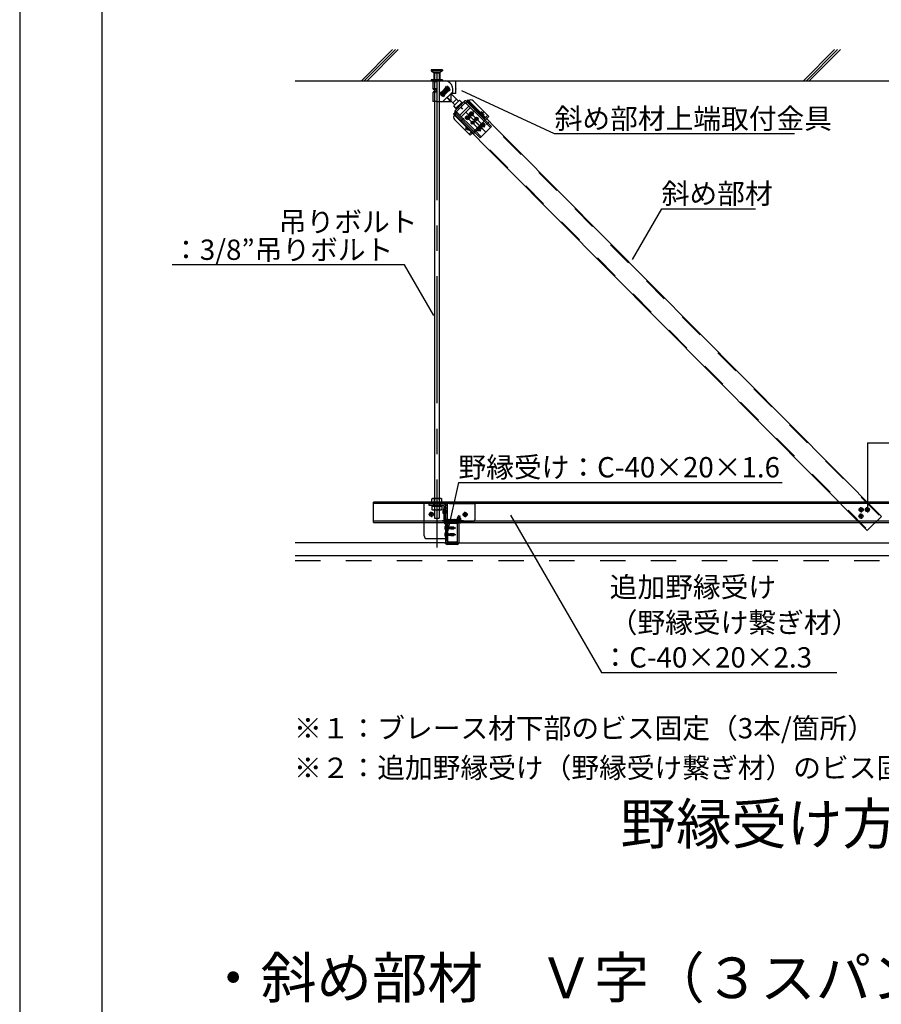
# Model space of a CAD drawing. Extents: x 15 to 407, y 8 to 286.
# Drawn here: x 15 to 57, y 99 to 148 of the extents above; entities that cross this region are included whole.
import ezdxf

# ---------------------------------------------------------------- set-up
doc = ezdxf.new("R2010")
doc.units = 0
doc.header["$MEASUREMENT"] = 0
for name, pattern in [('CENTER1', [10, 6.25, -1.25, 1.25, -1.25]), ('DASHED1', [2.5, 1.25, -1.25]), ('LONG3', [40, 37.5, -2.5]), ('PHANTOM1', [9.5, 3.25, -1.25, 1.25, -1.25, 1.25, -1.25])]:
    doc.linetypes.add(name, pattern=pattern)
doc.layers.add('_2-6_文字', color=7, linetype='CONTINUOUS')
doc.layers.add('_F-2_太線１', color=7, linetype='CONTINUOUS')
doc.styles.get("Standard").update_dxf_attribs({"font": 'txt', "bigfont": 'bigfont.shx'})

msp = doc.modelspace()

# ---------------------------------------------------------------- linework, layer by layer
at = {"layer": '_2-6_文字', "color": 7, "linetype": 'Continuous'}
for p, q in [((33.335, 146.357), (31.805, 144.827)), ((33.478, 146.359), (31.946, 144.827)), ((33.619, 146.359), (32.088, 144.827)), ((55.084, 146.357), (53.554, 144.827)), ((55.227, 146.359), (53.696, 144.827)), ((55.369, 146.359), (53.837, 144.827)), ((28.547, 144.827), (86.06, 144.827)), ((41.314, 142.215), (36.755, 144.339)), ((53.113, 142.215), (41.314, 142.215)), ((45.141, 136.033), (46.58, 138.525)), ((46.58, 138.525), (51.189, 138.525)), ((33.932, 135.761), (22.495, 135.761)), ((35.371, 133.269), (33.932, 135.761)), ((36.582, 125.058), (36.047, 122.628)), ((36.582, 125.058), (52.505, 125.058)), ((35.31, 124.265), (35.278, 124.246)), ((35.278, 124.09), (35.278, 124.246)), ((35.768, 124.09), (35.278, 124.09)), ((35.298, 124.05), (35.298, 124.09)), ((35.735, 124.265), (35.31, 124.265)), ((35.4, 124.09), (35.4, 124.246)), ((35.645, 124.09), (35.645, 124.246)), ((35.735, 124.265), (35.768, 124.246)), ((35.748, 124.05), (35.748, 124.09)), ((35.768, 124.09), (35.768, 124.246)), ((35.246, 123.553), (35.221, 123.549)), ((35.246, 123.553), (35.252, 123.521)), ((56.363, 123.725), (56.331, 123.719)), ((56.331, 123.719), (56.336, 123.695)), ((56.368, 123.7), (56.336, 123.695)), ((56.392, 123.776), (56.368, 123.771)), ((56.368, 123.771), (56.373, 123.739)), ((56.382, 123.69), (56.388, 123.658)), ((56.412, 123.662), (56.388, 123.658)), ((56.392, 123.776), (56.398, 123.744)), ((56.407, 123.694), (56.412, 123.662)), ((56.444, 123.739), (56.412, 123.733)), ((56.449, 123.715), (56.417, 123.709)), ((56.444, 123.739), (56.449, 123.715)), ((56.669, 123.726), (56.637, 123.721)), ((56.637, 123.721), (56.641, 123.696)), ((56.674, 123.702), (56.641, 123.696)), ((56.698, 123.777), (56.674, 123.773)), ((56.674, 123.773), (56.679, 123.741)), ((56.688, 123.691), (56.694, 123.659)), ((56.718, 123.664), (56.694, 123.659)), ((56.698, 123.777), (56.704, 123.745)), ((56.713, 123.696), (56.718, 123.664)), ((56.75, 123.741), (56.718, 123.735)), ((56.755, 123.716), (56.723, 123.71)), ((56.75, 123.741), (56.755, 123.716)), ((35.217, 123.502), (35.185, 123.497)), ((35.185, 123.497), (35.189, 123.472)), ((35.221, 123.478), (35.189, 123.472)), ((35.221, 123.549), (35.227, 123.517)), ((35.236, 123.467), (35.241, 123.435)), ((35.266, 123.44), (35.241, 123.435)), ((35.26, 123.472), (35.266, 123.44)), ((35.298, 123.516), (35.266, 123.511)), ((35.303, 123.492), (35.271, 123.486)), ((35.298, 123.516), (35.303, 123.492)), ((36.885, 123.492), (36.853, 123.486)), ((36.853, 123.486), (36.857, 123.462)), ((36.889, 123.467), (36.857, 123.462)), ((36.914, 123.543), (36.889, 123.539)), ((36.889, 123.539), (36.895, 123.507)), ((36.904, 123.457), (36.909, 123.425)), ((36.934, 123.43), (36.909, 123.425)), ((36.914, 123.543), (36.92, 123.511)), ((36.928, 123.462), (36.934, 123.43)), ((36.966, 123.506), (36.934, 123.501)), ((36.97, 123.482), (36.938, 123.476)), ((36.966, 123.506), (36.97, 123.482)), ((39.146, 123.448), (43.618, 115.702)), ((56.355, 123.41), (56.323, 123.404)), ((56.323, 123.404), (56.328, 123.38)), ((56.36, 123.385), (56.328, 123.38)), ((56.385, 123.461), (56.36, 123.456)), ((56.36, 123.456), (56.366, 123.424)), ((56.374, 123.375), (56.38, 123.343)), ((56.405, 123.347), (56.38, 123.343)), ((56.385, 123.461), (56.39, 123.429)), ((56.399, 123.379), (56.405, 123.347)), ((56.437, 123.424), (56.405, 123.419)), ((56.441, 123.4), (56.409, 123.394)), ((56.437, 123.424), (56.441, 123.4)), ((35.97, 122.925), (35.963, 122.925)), ((35.97, 122.725), (35.963, 122.725)), ((35.97, 122.6), (35.963, 122.6)), ((35.97, 122.725), (35.97, 122.925)), ((35.97, 122.4), (35.97, 122.6)), ((35.983, 122.737), (35.983, 122.912)), ((35.983, 122.877), (35.99, 122.869)), ((35.983, 122.772), (35.99, 122.78)), ((35.983, 122.412), (35.983, 122.587)), ((35.99, 122.869), (35.99, 122.78)), ((36.003, 122.869), (35.99, 122.869)), ((36.003, 122.78), (35.99, 122.78)), ((36.003, 122.869), (36.003, 122.773)), ((36.003, 122.862), (36.013, 122.862)), ((36.014, 122.787), (36.003, 122.837)), ((36.003, 122.791), (36.006, 122.772)), ((36.003, 122.776), (36.003, 122.772)), ((36.003, 122.772), (36.003, 122.773)), ((36.003, 122.772), (36.006, 122.772)), ((36.006, 122.772), (36.014, 122.787)), ((36.019, 122.875), (36.013, 122.863)), ((36.013, 122.863), (36.03, 122.787)), ((36.014, 122.786), (36.029, 122.787)), ((36.019, 122.875), (36.024, 122.876)), ((36.019, 122.875), (36.038, 122.772)), ((36.024, 122.876), (36.041, 122.772)), ((36.024, 122.876), (36.032, 122.862)), ((36.029, 122.787), (36.03, 122.787)), ((36.038, 122.772), (36.03, 122.787)), ((36.05, 122.787), (36.032, 122.862)), ((36.032, 122.862), (36.049, 122.862)), ((36.038, 122.772), (36.041, 122.772)), ((36.041, 122.772), (36.05, 122.787)), ((36.055, 122.875), (36.049, 122.863)), ((36.049, 122.863), (36.066, 122.787)), ((36.049, 122.786), (36.065, 122.787)), ((36.055, 122.875), (36.06, 122.876)), ((36.055, 122.875), (36.074, 122.772)), ((36.06, 122.876), (36.077, 122.772)), ((36.06, 122.876), (36.068, 122.862)), ((36.065, 122.787), (36.066, 122.787)), ((36.074, 122.772), (36.066, 122.787)), ((36.085, 122.787), (36.068, 122.862)), ((36.068, 122.862), (36.084, 122.862)), ((36.074, 122.772), (36.077, 122.772)), ((36.077, 122.772), (36.085, 122.787)), ((36.091, 122.875), (36.084, 122.863)), ((36.084, 122.863), (36.101, 122.787)), ((36.085, 122.786), (36.1, 122.787)), ((36.091, 122.875), (36.095, 122.876)), ((36.091, 122.875), (36.109, 122.772)), ((36.095, 122.876), (36.112, 122.772)), ((36.095, 122.876), (36.103, 122.862)), ((36.1, 122.787), (36.101, 122.787)), ((36.109, 122.772), (36.101, 122.787)), ((36.121, 122.787), (36.103, 122.862)), ((36.103, 122.862), (36.118, 122.862)), ((36.109, 122.772), (36.112, 122.772)), ((36.112, 122.772), (36.121, 122.787)), ((36.127, 122.877), (36.118, 122.862)), ((36.118, 122.862), (36.136, 122.787)), ((36.121, 122.787), (36.136, 122.787)), ((36.127, 122.877), (36.145, 122.772)), ((36.127, 122.877), (36.13, 122.877)), ((36.13, 122.877), (36.147, 122.772)), ((36.13, 122.877), (36.138, 122.862)), ((36.145, 122.772), (36.136, 122.787)), ((36.156, 122.787), (36.138, 122.862)), ((36.138, 122.862), (36.154, 122.862)), ((36.145, 122.772), (36.147, 122.772)), ((36.147, 122.772), (36.156, 122.787)), ((36.162, 122.877), (36.154, 122.862)), ((36.154, 122.862), (36.171, 122.787)), ((36.156, 122.787), (36.171, 122.787)), ((36.162, 122.877), (36.18, 122.772)), ((36.162, 122.877), (36.165, 122.877)), ((36.165, 122.877), (36.182, 122.772)), ((36.165, 122.877), (36.173, 122.862)), ((36.18, 122.772), (36.171, 122.787)), ((36.191, 122.787), (36.173, 122.862)), ((36.173, 122.862), (36.189, 122.862)), ((36.18, 122.772), (36.182, 122.772)), ((36.182, 122.772), (36.191, 122.787)), ((36.19, 122.856), (36.184, 122.856)), ((36.258, 122.817), (36.188, 122.835)), ((36.198, 122.877), (36.189, 122.862)), ((36.189, 122.862), (36.19, 122.856)), ((36.19, 122.856), (36.202, 122.852)), ((36.191, 122.787), (36.207, 122.787)), ((36.196, 122.833), (36.207, 122.787)), ((36.196, 122.833), (36.206, 122.825)), ((36.198, 122.877), (36.202, 122.852)), ((36.198, 122.877), (36.2, 122.877)), ((36.2, 122.877), (36.204, 122.852)), ((36.2, 122.877), (36.209, 122.862)), ((36.204, 122.852), (36.202, 122.852)), ((36.204, 122.852), (36.21, 122.857)), ((36.206, 122.825), (36.215, 122.772)), ((36.209, 122.825), (36.206, 122.825)), ((36.215, 122.772), (36.207, 122.787)), ((36.21, 122.857), (36.209, 122.862)), ((36.209, 122.862), (36.224, 122.862)), ((36.341, 122.83), (36.209, 122.83)), ((36.209, 122.825), (36.217, 122.828)), ((36.209, 122.825), (36.218, 122.772)), ((36.225, 122.858), (36.21, 122.857)), ((36.215, 122.772), (36.218, 122.772)), ((36.226, 122.787), (36.217, 122.828)), ((36.218, 122.772), (36.226, 122.787)), ((36.231, 122.875), (36.224, 122.862)), ((36.224, 122.862), (36.225, 122.858)), ((36.225, 122.858), (36.235, 122.854)), ((36.226, 122.787), (36.242, 122.787)), ((36.231, 122.875), (36.235, 122.854)), ((36.231, 122.875), (36.238, 122.873)), ((36.233, 122.823), (36.242, 122.787)), ((36.233, 122.823), (36.241, 122.816)), ((36.242, 122.854), (36.235, 122.854)), ((36.238, 122.873), (36.242, 122.854)), ((36.238, 122.873), (36.244, 122.862)), ((36.241, 122.816), (36.246, 122.779)), ((36.252, 122.813), (36.241, 122.816)), ((36.242, 122.854), (36.245, 122.859)), ((36.246, 122.779), (36.242, 122.787)), ((36.244, 122.862), (36.258, 122.862)), ((36.245, 122.859), (36.244, 122.862)), ((36.258, 122.86), (36.245, 122.859)), ((36.245, 122.82), (36.245, 122.859)), ((36.351, 122.855), (36.245, 122.855)), ((36.335, 122.847), (36.245, 122.847)), ((36.246, 122.779), (36.258, 122.782)), ((36.252, 122.813), (36.254, 122.817)), ((36.252, 122.813), (36.258, 122.789)), ((36.258, 122.804), (36.254, 122.817)), ((36.258, 122.867), (36.357, 122.867)), ((36.258, 122.867), (36.258, 122.86)), ((36.258, 122.817), (36.258, 122.782)), ((36.331, 122.797), (36.258, 122.797)), ((36.258, 122.782), (36.357, 122.782)), ((36.335, 122.847), (36.37, 122.827)), ((36.347, 122.826), (36.341, 122.83)), ((36.35, 122.807), (36.351, 122.809)), ((36.351, 122.855), (36.357, 122.867)), ((36.37, 122.827), (36.351, 122.855)), ((36.351, 122.788), (36.357, 122.782)), ((36.381, 122.834), (36.357, 122.867)), ((36.357, 122.782), (36.381, 122.816)), ((36.381, 122.834), (36.37, 122.827)), ((36.37, 122.827), (36.383, 122.825)), ((36.371, 122.822), (36.383, 122.825)), ((36.383, 122.825), (36.381, 122.834)), ((36.381, 122.816), (36.383, 122.825)), ((35.97, 122.4), (35.963, 122.4)), ((35.983, 122.552), (35.99, 122.544)), ((35.983, 122.447), (35.99, 122.455)), ((35.99, 122.544), (35.99, 122.455)), ((36.003, 122.544), (35.99, 122.544)), ((36.003, 122.455), (35.99, 122.455)), ((36.003, 122.544), (36.003, 122.448)), ((36.003, 122.537), (36.013, 122.537)), ((36.014, 122.462), (36.003, 122.512)), ((36.003, 122.466), (36.006, 122.447)), ((36.003, 122.451), (36.003, 122.447)), ((36.003, 122.447), (36.003, 122.448)), ((36.003, 122.447), (36.006, 122.447)), ((36.006, 122.447), (36.014, 122.462)), ((36.019, 122.55), (36.013, 122.538)), ((36.013, 122.538), (36.03, 122.462)), ((36.014, 122.461), (36.029, 122.462)), ((36.019, 122.55), (36.024, 122.551)), ((36.019, 122.55), (36.038, 122.447)), ((36.024, 122.551), (36.041, 122.447)), ((36.024, 122.551), (36.032, 122.537)), ((36.029, 122.462), (36.03, 122.462)), ((36.038, 122.447), (36.03, 122.462)), ((36.05, 122.462), (36.032, 122.537)), ((36.032, 122.537), (36.049, 122.537)), ((36.038, 122.447), (36.041, 122.447)), ((36.041, 122.447), (36.05, 122.462)), ((36.055, 122.55), (36.049, 122.538)), ((36.049, 122.538), (36.066, 122.462)), ((36.049, 122.461), (36.065, 122.462)), ((36.055, 122.55), (36.06, 122.551)), ((36.055, 122.55), (36.074, 122.447)), ((36.06, 122.551), (36.077, 122.447)), ((36.06, 122.551), (36.068, 122.537)), ((36.065, 122.462), (36.066, 122.462)), ((36.074, 122.447), (36.066, 122.462)), ((36.085, 122.462), (36.068, 122.537)), ((36.068, 122.537), (36.084, 122.537)), ((36.074, 122.447), (36.077, 122.447)), ((36.077, 122.447), (36.085, 122.462)), ((36.091, 122.55), (36.084, 122.538)), ((36.084, 122.538), (36.101, 122.462)), ((36.085, 122.461), (36.1, 122.462)), ((36.091, 122.55), (36.095, 122.551)), ((36.091, 122.55), (36.109, 122.447)), ((36.095, 122.551), (36.112, 122.447)), ((36.095, 122.551), (36.103, 122.537)), ((36.1, 122.462), (36.101, 122.462)), ((36.109, 122.447), (36.101, 122.462)), ((36.121, 122.462), (36.103, 122.537)), ((36.103, 122.537), (36.118, 122.537)), ((36.109, 122.447), (36.112, 122.447)), ((36.112, 122.447), (36.121, 122.462)), ((36.127, 122.552), (36.118, 122.537)), ((36.118, 122.537), (36.136, 122.462)), ((36.121, 122.462), (36.136, 122.462)), ((36.127, 122.552), (36.145, 122.447)), ((36.127, 122.552), (36.13, 122.552)), ((36.13, 122.552), (36.147, 122.447)), ((36.13, 122.552), (36.138, 122.537)), ((36.145, 122.447), (36.136, 122.462)), ((36.156, 122.462), (36.138, 122.537)), ((36.138, 122.537), (36.154, 122.537)), ((36.145, 122.447), (36.147, 122.447)), ((36.147, 122.447), (36.156, 122.462)), ((36.162, 122.552), (36.154, 122.537)), ((36.154, 122.537), (36.171, 122.462)), ((36.156, 122.462), (36.171, 122.462)), ((36.162, 122.552), (36.18, 122.447)), ((36.162, 122.552), (36.165, 122.552)), ((36.165, 122.552), (36.182, 122.447)), ((36.165, 122.552), (36.173, 122.537)), ((36.18, 122.447), (36.171, 122.462)), ((36.191, 122.462), (36.173, 122.537)), ((36.173, 122.537), (36.189, 122.537)), ((36.18, 122.447), (36.182, 122.447)), ((36.182, 122.447), (36.191, 122.462)), ((36.19, 122.531), (36.184, 122.531)), ((36.258, 122.492), (36.188, 122.51)), ((36.198, 122.552), (36.189, 122.537)), ((36.189, 122.537), (36.19, 122.531)), ((36.19, 122.531), (36.202, 122.527)), ((36.191, 122.462), (36.207, 122.462)), ((36.196, 122.508), (36.207, 122.462)), ((36.196, 122.508), (36.206, 122.5)), ((36.198, 122.552), (36.202, 122.527)), ((36.198, 122.552), (36.2, 122.552)), ((36.2, 122.552), (36.204, 122.527)), ((36.2, 122.552), (36.209, 122.537)), ((36.204, 122.527), (36.202, 122.527)), ((36.204, 122.527), (36.21, 122.532)), ((36.206, 122.5), (36.215, 122.447)), ((36.209, 122.5), (36.206, 122.5)), ((36.215, 122.447), (36.207, 122.462)), ((36.21, 122.532), (36.209, 122.537)), ((36.209, 122.537), (36.224, 122.537)), ((36.341, 122.505), (36.209, 122.505)), ((36.209, 122.5), (36.217, 122.503)), ((36.209, 122.5), (36.218, 122.447)), ((36.225, 122.533), (36.21, 122.532)), ((36.215, 122.447), (36.218, 122.447)), ((36.226, 122.462), (36.217, 122.503)), ((36.218, 122.447), (36.226, 122.462)), ((36.231, 122.55), (36.224, 122.537)), ((36.224, 122.537), (36.225, 122.533)), ((36.225, 122.533), (36.235, 122.529)), ((36.226, 122.462), (36.242, 122.462)), ((36.231, 122.55), (36.235, 122.529)), ((36.231, 122.55), (36.238, 122.548)), ((36.233, 122.498), (36.242, 122.462)), ((36.233, 122.498), (36.241, 122.491)), ((36.242, 122.529), (36.235, 122.529)), ((36.238, 122.548), (36.242, 122.529)), ((36.238, 122.548), (36.244, 122.537)), ((36.241, 122.491), (36.246, 122.454)), ((36.252, 122.488), (36.241, 122.491)), ((36.242, 122.529), (36.245, 122.534)), ((36.246, 122.454), (36.242, 122.462)), ((36.244, 122.537), (36.258, 122.537)), ((36.245, 122.534), (36.244, 122.537)), ((36.258, 122.535), (36.245, 122.534)), ((36.245, 122.495), (36.245, 122.534)), ((36.351, 122.53), (36.245, 122.53)), ((36.335, 122.522), (36.245, 122.522)), ((36.246, 122.454), (36.258, 122.457)), ((36.252, 122.488), (36.254, 122.492)), ((36.252, 122.488), (36.258, 122.464)), ((36.258, 122.479), (36.254, 122.492)), ((36.258, 122.542), (36.357, 122.542)), ((36.258, 122.542), (36.258, 122.535)), ((36.258, 122.492), (36.258, 122.457)), ((36.331, 122.472), (36.258, 122.472)), ((36.258, 122.457), (36.357, 122.457)), ((36.335, 122.522), (36.37, 122.502)), ((36.347, 122.501), (36.341, 122.505)), ((36.35, 122.482), (36.351, 122.484)), ((36.351, 122.53), (36.357, 122.542)), ((36.37, 122.502), (36.351, 122.53)), ((36.351, 122.463), (36.357, 122.457)), ((36.381, 122.509), (36.357, 122.542)), ((36.357, 122.457), (36.381, 122.491)), ((36.381, 122.509), (36.37, 122.502)), ((36.37, 122.502), (36.383, 122.5)), ((36.371, 122.497), (36.383, 122.5)), ((36.383, 122.5), (36.381, 122.509)), ((36.381, 122.491), (36.383, 122.5)), ((43.618, 115.702), (55.191, 115.702))]:
    msp.add_line(p, q, dxfattribs=at)
at = {"layer": '_2-6_文字', "color": 4, "linetype": 'DASHED1'}
for p, q in [((35.248, 145.365), (35.248, 145.315)), ((35.798, 145.365), (35.248, 145.365)), ((35.798, 145.365), (35.798, 145.315)), ((35.248, 145.315), (35.373, 145.24)), ((35.798, 145.315), (35.248, 145.315)), ((35.373, 145.24), (35.373, 144.865)), ((35.673, 145.24), (35.373, 145.24)), ((35.398, 145.202), (35.398, 144.827)), ((35.398, 145.202), (35.41, 145.202)), ((35.648, 145.202), (35.41, 145.202)), ((35.41, 145.202), (35.41, 144.202)), ((35.635, 145.202), (35.635, 144.202)), ((35.648, 145.202), (35.648, 144.827)), ((35.798, 145.315), (35.673, 145.24)), ((35.673, 145.24), (35.673, 144.865)), ((35.248, 144.865), (35.248, 144.827)), ((35.798, 144.865), (35.248, 144.865)), ((35.711, 144.865), (35.711, 144.827)), ((35.798, 144.865), (35.798, 144.827)), ((37.398, 124.05), (34.898, 124.05)), ((34.898, 123.09), (34.898, 124.05)), ((37.398, 123.25), (37.398, 124.05)), ((37.398, 124.01), (34.898, 124.01)), ((35.85, 124.01), (35.148, 124.01)), ((35.148, 123.93), (35.148, 124.01)), ((35.85, 123.93), (35.148, 123.93)), ((35.36, 124.01), (35.36, 123.93)), ((35.685, 124.01), (35.685, 123.93)), ((35.838, 123.747), (35.863, 123.747)), ((35.838, 123.735), (35.863, 123.735)), ((35.838, 123.535), (35.838, 123.735)), ((35.863, 123.917), (35.863, 123.26)), ((35.863, 123.697), (36.023, 123.697)), ((35.863, 123.572), (36.023, 123.697)), ((36.023, 123.572), (35.863, 123.697)), ((35.863, 123.572), (36.023, 123.572)), ((35.863, 123.567), (35.863, 123.417)), ((36.023, 124.01), (35.943, 124.01)), ((35.943, 124.01), (35.943, 123.125)), ((35.943, 123.26), (35.943, 123.922)), ((36.023, 123.922), (35.943, 123.922)), ((36.023, 123.797), (35.943, 123.797)), ((36.023, 124.01), (36.023, 123.125)), ((36.048, 123.76), (36.023, 123.76)), ((36.023, 123.735), (36.023, 123.535)), ((36.048, 123.51), (36.048, 123.76)), ((35.863, 123.535), (35.838, 123.535)), ((35.863, 123.26), (35.943, 123.26)), ((35.865, 123.252), (35.873, 123.244)), ((35.865, 123.252), (35.865, 123.135)), ((35.865, 123.135), (35.873, 123.127)), ((35.873, 123.244), (35.881, 123.135)), ((35.873, 123.244), (35.881, 123.244)), ((35.873, 123.127), (35.881, 123.135)), ((35.881, 123.244), (35.888, 123.252)), ((35.881, 123.244), (35.888, 123.135)), ((35.881, 123.135), (35.888, 123.135)), ((35.888, 123.252), (35.896, 123.244)), ((35.888, 123.135), (35.896, 123.127)), ((35.896, 123.244), (35.904, 123.135)), ((35.896, 123.244), (35.904, 123.244)), ((35.896, 123.127), (35.904, 123.135)), ((35.898, 123.125), (35.898, 123.08)), ((37.273, 123.125), (35.898, 123.125)), ((35.904, 123.244), (35.912, 123.252)), ((35.904, 123.244), (35.912, 123.135)), ((35.904, 123.135), (35.912, 123.135)), ((35.912, 123.252), (35.92, 123.244)), ((35.912, 123.135), (35.92, 123.127)), ((35.92, 123.244), (35.928, 123.135)), ((35.92, 123.244), (35.928, 123.244)), ((35.92, 123.127), (35.928, 123.135)), ((35.928, 123.244), (35.935, 123.252)), ((35.928, 123.244), (35.935, 123.135)), ((35.928, 123.135), (35.935, 123.135)), ((35.935, 123.252), (35.943, 123.244)), ((35.935, 123.135), (35.943, 123.127)), ((35.943, 123.244), (35.951, 123.135)), ((35.943, 123.244), (35.951, 123.244)), ((35.943, 123.127), (35.951, 123.135)), ((35.943, 123.125), (35.943, 123.08)), ((35.951, 123.244), (35.959, 123.252)), ((35.951, 123.244), (35.959, 123.135)), ((35.951, 123.135), (35.959, 123.135)), ((35.959, 123.252), (35.967, 123.244)), ((35.959, 123.135), (35.967, 123.127)), ((35.967, 123.244), (35.974, 123.135)), ((35.967, 123.244), (35.974, 123.244)), ((35.967, 123.127), (35.974, 123.135)), ((35.974, 123.244), (35.982, 123.252)), ((35.974, 123.244), (35.982, 123.135)), ((35.974, 123.135), (35.982, 123.135)), ((35.982, 123.252), (35.99, 123.244)), ((35.982, 123.135), (35.99, 123.127)), ((35.99, 123.244), (35.998, 123.135)), ((35.99, 123.244), (35.998, 123.244)), ((35.99, 123.127), (35.998, 123.135)), ((35.998, 123.244), (36.006, 123.252)), ((35.998, 123.244), (36.006, 123.135)), ((35.998, 123.135), (36.006, 123.135)), ((36.006, 123.252), (36.013, 123.244)), ((36.006, 123.135), (36.013, 123.127)), ((36.013, 123.244), (36.021, 123.244)), ((36.013, 123.244), (36.021, 123.135)), ((36.013, 123.127), (36.021, 123.135)), ((36.021, 123.135), (36.029, 123.135)), ((36.023, 123.51), (36.048, 123.51)), ((36.023, 123.405), (36.023, 123.258)), ((36.023, 123.246), (36.029, 123.252)), ((36.023, 123.227), (36.029, 123.135)), ((36.023, 123.125), (36.023, 123.08)), ((36.029, 123.252), (36.037, 123.244)), ((36.029, 123.135), (36.037, 123.127)), ((36.037, 123.244), (36.045, 123.135)), ((36.037, 123.244), (36.045, 123.244)), ((36.037, 123.127), (36.045, 123.135)), ((36.045, 123.244), (36.053, 123.252)), ((36.045, 123.244), (36.053, 123.135)), ((36.045, 123.135), (36.053, 123.135)), ((36.053, 123.252), (36.06, 123.244)), ((36.053, 123.135), (36.06, 123.127)), ((36.06, 123.244), (36.068, 123.135)), ((36.06, 123.244), (36.068, 123.244)), ((36.06, 123.127), (36.068, 123.135)), ((36.068, 123.244), (36.076, 123.252)), ((36.068, 123.244), (36.076, 123.135)), ((36.068, 123.135), (36.076, 123.135)), ((36.076, 123.252), (36.084, 123.244)), ((36.076, 123.135), (36.084, 123.127)), ((36.084, 123.244), (36.092, 123.135)), ((36.084, 123.244), (36.092, 123.244)), ((36.084, 123.127), (36.092, 123.135)), ((36.092, 123.244), (36.099, 123.252)), ((36.092, 123.244), (36.099, 123.135)), ((36.092, 123.135), (36.099, 123.135)), ((36.099, 123.252), (36.107, 123.244)), ((36.099, 123.135), (36.107, 123.127)), ((36.107, 123.244), (36.115, 123.135)), ((36.107, 123.244), (36.115, 123.244)), ((36.107, 123.127), (36.115, 123.135)), ((36.115, 123.244), (36.123, 123.252)), ((36.115, 123.244), (36.123, 123.135)), ((36.115, 123.135), (36.123, 123.135)), ((36.123, 123.252), (36.131, 123.244)), ((36.123, 123.135), (36.131, 123.127)), ((36.131, 123.244), (36.138, 123.135)), ((36.131, 123.244), (36.138, 123.244)), ((36.131, 123.127), (36.138, 123.135)), ((36.138, 123.244), (36.146, 123.252)), ((36.138, 123.244), (36.146, 123.135)), ((36.138, 123.135), (36.146, 123.135)), ((36.146, 123.252), (36.154, 123.244)), ((36.146, 123.135), (36.154, 123.127)), ((36.154, 123.244), (36.162, 123.135)), ((36.154, 123.244), (36.162, 123.244)), ((36.154, 123.127), (36.162, 123.135)), ((36.162, 123.244), (36.17, 123.252)), ((36.162, 123.244), (36.17, 123.135)), ((36.162, 123.135), (36.17, 123.135)), ((36.17, 123.252), (36.178, 123.244)), ((36.17, 123.135), (36.178, 123.127)), ((36.178, 123.244), (36.185, 123.135)), ((36.178, 123.244), (36.185, 123.244)), ((36.178, 123.127), (36.185, 123.135)), ((36.185, 123.244), (36.193, 123.252)), ((36.185, 123.244), (36.193, 123.135)), ((36.185, 123.135), (36.193, 123.135)), ((36.193, 123.252), (36.201, 123.244)), ((36.193, 123.135), (36.201, 123.127)), ((36.201, 123.244), (36.209, 123.135)), ((36.201, 123.244), (36.209, 123.244)), ((36.201, 123.127), (36.209, 123.135)), ((36.209, 123.244), (36.217, 123.252)), ((36.209, 123.244), (36.217, 123.135)), ((36.209, 123.135), (36.217, 123.135)), ((36.217, 123.252), (36.224, 123.244)), ((36.217, 123.135), (36.224, 123.127)), ((36.224, 123.244), (36.232, 123.135)), ((36.224, 123.244), (36.232, 123.244)), ((36.224, 123.127), (36.232, 123.135)), ((36.232, 123.244), (36.24, 123.252)), ((36.232, 123.244), (36.24, 123.135)), ((36.232, 123.135), (36.24, 123.135)), ((36.24, 123.252), (36.248, 123.244)), ((36.24, 123.135), (36.248, 123.127)), ((36.248, 123.244), (36.256, 123.135)), ((36.248, 123.244), (36.256, 123.244)), ((36.248, 123.127), (36.256, 123.135)), ((36.256, 123.244), (36.263, 123.252)), ((36.256, 123.244), (36.263, 123.135)), ((36.256, 123.135), (36.263, 123.135)), ((36.263, 123.252), (36.271, 123.244)), ((36.263, 123.135), (36.271, 123.127)), ((36.271, 123.244), (36.279, 123.135)), ((36.271, 123.244), (36.279, 123.244)), ((36.271, 123.127), (36.279, 123.135)), ((36.279, 123.244), (36.287, 123.252)), ((36.279, 123.244), (36.287, 123.135)), ((36.279, 123.135), (36.287, 123.135)), ((36.287, 123.252), (36.295, 123.244)), ((36.287, 123.135), (36.295, 123.127)), ((36.295, 123.244), (36.303, 123.135)), ((36.295, 123.244), (36.303, 123.244)), ((36.295, 123.127), (36.303, 123.135)), ((36.303, 123.244), (36.31, 123.252)), ((36.303, 123.244), (36.31, 123.135)), ((36.303, 123.135), (36.31, 123.135)), ((36.31, 123.252), (36.318, 123.244)), ((36.31, 123.135), (36.318, 123.127)), ((36.318, 123.244), (36.326, 123.135)), ((36.318, 123.244), (36.326, 123.244)), ((36.318, 123.127), (36.326, 123.135)), ((36.326, 123.244), (36.334, 123.252)), ((36.326, 123.244), (36.334, 123.135)), ((36.326, 123.135), (36.334, 123.135)), ((36.334, 123.252), (36.342, 123.244)), ((36.334, 123.135), (36.342, 123.127)), ((36.342, 123.244), (36.349, 123.135)), ((36.342, 123.244), (36.349, 123.244)), ((36.342, 123.127), (36.349, 123.135)), ((36.349, 123.244), (36.357, 123.252)), ((36.349, 123.244), (36.357, 123.135)), ((36.349, 123.135), (36.357, 123.135)), ((36.357, 123.252), (36.365, 123.244)), ((36.357, 123.135), (36.365, 123.127)), ((36.365, 123.244), (36.373, 123.135)), ((36.365, 123.244), (36.373, 123.244)), ((36.365, 123.127), (36.373, 123.135)), ((36.373, 123.244), (36.381, 123.252)), ((36.373, 123.244), (36.381, 123.135)), ((36.373, 123.135), (36.381, 123.135)), ((36.381, 123.252), (36.388, 123.244)), ((36.381, 123.135), (36.388, 123.127)), ((36.388, 123.244), (36.396, 123.135)), ((36.388, 123.244), (36.396, 123.244)), ((36.388, 123.127), (36.396, 123.135)), ((36.396, 123.244), (36.404, 123.252)), ((36.396, 123.244), (36.404, 123.135)), ((36.396, 123.135), (36.404, 123.135)), ((36.404, 123.252), (36.412, 123.244)), ((36.404, 123.135), (36.412, 123.127)), ((36.412, 123.244), (36.42, 123.135)), ((36.412, 123.244), (36.42, 123.244)), ((36.412, 123.127), (36.42, 123.135)), ((36.42, 123.244), (36.428, 123.252)), ((36.42, 123.244), (36.428, 123.135)), ((36.42, 123.135), (36.428, 123.135)), ((36.428, 123.252), (36.435, 123.244)), ((36.428, 123.135), (36.435, 123.127)), ((36.435, 123.244), (36.443, 123.135)), ((36.435, 123.244), (36.443, 123.244)), ((36.435, 123.127), (36.443, 123.135)), ((36.443, 123.244), (36.451, 123.252)), ((36.443, 123.244), (36.451, 123.135)), ((36.443, 123.135), (36.451, 123.135)), ((36.451, 123.252), (36.459, 123.244)), ((36.451, 123.135), (36.459, 123.127)), ((36.459, 123.244), (36.467, 123.135)), ((36.459, 123.244), (36.467, 123.244)), ((36.459, 123.127), (36.467, 123.135)), ((36.467, 123.244), (36.474, 123.252)), ((36.467, 123.244), (36.474, 123.135)), ((36.467, 123.135), (36.474, 123.135)), ((36.474, 123.252), (36.482, 123.244)), ((36.474, 123.135), (36.482, 123.127)), ((36.482, 123.244), (36.49, 123.135)), ((36.482, 123.244), (36.49, 123.244)), ((36.482, 123.127), (36.49, 123.135)), ((36.49, 123.244), (36.498, 123.252)), ((36.49, 123.244), (36.498, 123.135)), ((36.49, 123.135), (36.498, 123.135)), ((36.498, 123.252), (36.506, 123.244)), ((36.498, 123.135), (36.506, 123.127)), ((36.506, 123.244), (36.513, 123.135)), ((36.506, 123.244), (36.512, 123.244)), ((36.506, 123.127), (36.513, 123.135)), ((36.513, 123.244), (36.521, 123.252)), ((36.513, 123.244), (36.521, 123.135)), ((36.513, 123.135), (36.519, 123.135)), ((36.521, 123.252), (36.529, 123.244)), ((36.521, 123.135), (36.529, 123.127)), ((36.529, 123.244), (36.537, 123.135)), ((36.529, 123.244), (36.537, 123.244)), ((36.529, 123.127), (36.537, 123.135)), ((36.588, 123.438), (36.53, 123.311)), ((36.531, 123.315), (36.619, 123.315)), ((36.537, 123.244), (36.545, 123.252)), ((36.537, 123.244), (36.545, 123.135)), ((36.537, 123.135), (36.545, 123.135)), ((36.545, 123.252), (36.553, 123.244)), ((36.545, 123.135), (36.553, 123.127)), ((36.553, 123.244), (36.56, 123.135)), ((36.553, 123.244), (36.56, 123.244)), ((36.553, 123.127), (36.56, 123.135)), ((36.56, 123.244), (36.568, 123.252)), ((36.56, 123.244), (36.568, 123.135)), ((36.56, 123.135), (36.568, 123.135)), ((36.568, 123.252), (36.576, 123.244)), ((36.568, 123.135), (36.576, 123.127)), ((36.576, 123.244), (36.584, 123.135)), ((36.576, 123.244), (36.584, 123.244)), ((36.576, 123.127), (36.584, 123.135)), ((36.584, 123.244), (36.592, 123.252)), ((36.584, 123.244), (36.592, 123.135)), ((36.584, 123.135), (36.592, 123.135)), ((36.588, 123.438), (36.661, 123.405)), ((36.592, 123.135), (36.599, 123.127)), ((36.593, 123.25), (36.599, 123.244)), ((36.599, 123.244), (36.607, 123.135)), ((36.599, 123.244), (36.607, 123.244)), ((36.603, 123.279), (36.661, 123.405)), ((36.604, 123.131), (36.607, 123.135)), ((36.607, 123.244), (36.615, 123.252)), ((36.607, 123.244), (36.615, 123.135)), ((36.607, 123.135), (36.615, 123.135)), ((36.615, 123.305), (36.686, 123.305)), ((36.615, 123.252), (36.615, 123.127)), ((36.686, 123.247), (36.615, 123.247)), ((36.686, 123.132), (36.615, 123.132)), ((36.615, 123.09), (36.615, 123.125)), ((36.615, 123.074), (36.615, 123.08)), ((36.703, 123.103), (36.703, 123.276)), ((35.943, 123.025), (35.943, 122.3)), ((36.535, 123.065), (36.615, 123.065)), ((28.547, 121.465), (86.06, 121.465)), ((28.547, 121.227), (86.06, 121.227))]:
    msp.add_line(p, q, dxfattribs=at)
at = {"layer": '_2-6_文字', "color": 4, "linetype": 'CENTER1'}
for p, q in [((35.523, 145.205), (35.523, 121.859)), ((35.523, 124.602), (35.523, 122.09)), ((35.268, 123.355), (35.222, 123.619)), ((36.936, 123.345), (36.89, 123.609)), ((56.509, 123.738), (56.271, 123.696)), ((56.415, 123.578), (56.368, 123.842)), ((56.815, 123.739), (56.577, 123.697)), ((56.721, 123.579), (56.674, 123.843)), ((35.363, 123.515), (35.124, 123.473)), ((35.788, 123.19), (36.823, 123.19)), ((37.031, 123.505), (36.792, 123.463)), ((56.502, 123.423), (56.263, 123.381)), ((56.407, 123.263), (56.36, 123.527)), ((35.891, 122.825), (36.461, 122.825)), ((35.891, 122.5), (36.461, 122.5))]:
    msp.add_line(p, q, dxfattribs=at)
at = {"layer": '_2-6_文字', "color": 3, "linetype": 'Continuous'}
for p, q in [((35.333, 144.771), (35.33, 144.769)), ((35.33, 144.769), (35.33, 144.424)), ((35.333, 144.426), (35.33, 144.424)), ((35.33, 144.424), (35.334, 144.422)), ((35.342, 144.772), (35.333, 144.771)), ((35.342, 144.427), (35.333, 144.426)), ((35.334, 144.422), (35.343, 144.421)), ((35.357, 144.774), (35.342, 144.772)), ((35.356, 144.428), (35.342, 144.427)), ((35.343, 144.421), (35.359, 144.42)), ((35.355, 144.819), (35.355, 144.773)), ((35.376, 144.43), (35.356, 144.428)), ((35.378, 144.775), (35.357, 144.774)), ((35.359, 144.42), (35.38, 144.418)), ((35.401, 144.431), (35.376, 144.43)), ((35.403, 144.776), (35.378, 144.775)), ((35.38, 144.418), (35.405, 144.417)), ((35.444, 144.827), (35.394, 144.827)), ((35.43, 144.432), (35.401, 144.431)), ((35.433, 144.777), (35.403, 144.776)), ((35.405, 144.417), (35.435, 144.416)), ((35.41, 144.827), (35.41, 124.265)), ((35.41, 144.814), (35.423, 144.821)), ((35.41, 144.764), (35.41, 144.764)), ((35.413, 144.425), (35.41, 144.424)), ((35.41, 144.424), (35.411, 144.423)), ((35.411, 144.423), (35.416, 144.422)), ((35.419, 144.426), (35.413, 144.425)), ((35.416, 144.422), (35.424, 144.422)), ((35.429, 144.427), (35.419, 144.426)), ((35.423, 144.821), (35.433, 144.827)), ((35.424, 144.422), (35.436, 144.421)), ((35.443, 144.428), (35.429, 144.427)), ((35.463, 144.432), (35.43, 144.432)), ((35.465, 144.778), (35.433, 144.777)), ((35.435, 144.416), (35.467, 144.416)), ((35.436, 144.421), (35.451, 144.42)), ((35.459, 144.428), (35.443, 144.428)), ((35.535, 144.827), (35.444, 144.827)), ((35.451, 144.42), (35.468, 144.42)), ((35.477, 144.429), (35.459, 144.428)), ((35.497, 144.433), (35.463, 144.432)), ((35.499, 144.778), (35.465, 144.778)), ((35.467, 144.416), (35.497, 144.415)), ((35.468, 144.42), (35.488, 144.419)), ((35.497, 144.429), (35.477, 144.429)), ((35.488, 144.419), (35.497, 144.419)), ((35.497, 144.433), (35.499, 144.258)), ((35.535, 144.778), (35.499, 144.778)), ((35.535, 144.819), (35.535, 144.827)), ((35.535, 144.827), (35.635, 144.827)), ((35.535, 144.819), (35.923, 144.819)), ((35.535, 144.778), (35.535, 144.819)), ((35.535, 143.851), (35.535, 144.778)), ((35.635, 144.827), (35.635, 124.265)), ((35.704, 144.169), (36.062, 144.525)), ((35.739, 144.169), (36.062, 144.489)), ((35.953, 144.471), (35.758, 144.277)), ((36.141, 144.445), (35.783, 144.089)), ((36.106, 144.445), (35.783, 144.124)), ((35.923, 144.819), (36.46, 144.819)), ((35.943, 144.461), (36.079, 144.329)), ((35.953, 144.471), (36.002, 144.557)), ((36.011, 144.395), (36.072, 144.455)), ((36.062, 144.525), (36.141, 144.445)), ((36.062, 144.489), (36.062, 144.525)), ((36.062, 144.489), (36.106, 144.445)), ((36.087, 144.337), (36.173, 144.386)), ((36.106, 144.445), (36.141, 144.445)), ((36.298, 144.283), (36.298, 144.444)), ((36.453, 144.432), (36.453, 144.407)), ((36.46, 144.432), (36.453, 144.432)), ((36.453, 144.407), (36.46, 144.407)), ((36.46, 144.195), (36.46, 144.819)), ((36.46, 144.195), (36.46, 144.407)), ((35.333, 144.25), (35.33, 144.249)), ((35.33, 144.249), (35.33, 143.813)), ((35.342, 144.252), (35.333, 144.25)), ((35.357, 144.253), (35.342, 144.252)), ((35.355, 144.304), (35.355, 144.253)), ((35.377, 144.255), (35.357, 144.253)), ((35.402, 144.256), (35.377, 144.255)), ((35.432, 144.257), (35.402, 144.256)), ((35.41, 144.299), (35.423, 144.306)), ((35.423, 144.306), (35.433, 144.312)), ((35.464, 144.257), (35.432, 144.257)), ((35.498, 144.258), (35.464, 144.257)), ((35.758, 144.277), (35.672, 144.227)), ((35.783, 144.089), (35.704, 144.169)), ((35.739, 144.169), (35.704, 144.169)), ((35.783, 144.124), (35.739, 144.169)), ((35.769, 144.287), (35.9, 144.149)), ((35.834, 144.219), (35.774, 144.159)), ((35.783, 144.124), (35.783, 144.089)), ((36.298, 144.282), (35.82, 143.805)), ((35.893, 144.142), (35.843, 144.057)), ((35.923, 144.307), (35.878, 144.263)), ((35.923, 144.307), (35.879, 144.351)), ((36.087, 144.337), (35.893, 144.142)), ((35.923, 144.307), (35.967, 144.351)), ((35.923, 144.307), (35.967, 144.262)), ((36.197, 143.805), (36.018, 144.003)), ((36.035, 144.016), (36.401, 143.648)), ((36.208, 144.197), (36.578, 143.824)), ((36.46, 144.195), (36.21, 144.195)), ((36.21, 144.195), (36.21, 143.805)), ((36.258, 144.195), (36.233, 144.218)), ((36.313, 143.737), (36.49, 143.913)), ((35.535, 143.805), (35.535, 143.851)), ((35.535, 143.805), (36.21, 143.805)), ((36.631, 143.877), (36.348, 143.595)), ((36.46, 143.481), (36.348, 143.595)), ((36.863, 143.813), (36.413, 143.361)), ((36.46, 143.481), (36.744, 143.763)), ((36.461, 143.481), (36.744, 143.764)), ((36.744, 143.763), (36.631, 143.877)), ((37.088, 143.572), (36.656, 143.137)), ((36.676, 143.548), (36.789, 143.434)), ((36.854, 143.804), (37.088, 143.572)), ((36.919, 143.757), (36.91, 143.748)), ((36.919, 143.757), (37.846, 142.835)), ((37.169, 143.508), (36.949, 143.287)), ((37.046, 143.885), (36.976, 143.813)), ((36.976, 143.813), (37.903, 142.891)), ((37.088, 143.845), (37.016, 143.773)), ((37.046, 143.885), (57.396, 123.392)), ((37.3, 143.845), (38.08, 143.07)), ((36.413, 143.248), (36.341, 143.176)), ((36.341, 143.176), (56.687, 122.688)), ((36.383, 143.136), (36.454, 143.207)), ((36.413, 143.248), (37.34, 142.326)), ((36.422, 143.37), (36.656, 143.137)), ((36.445, 143.216), (36.454, 143.207)), ((36.47, 143.305), (36.478, 143.314)), ((36.47, 143.305), (37.397, 142.383)), ((36.502, 143.273), (36.51, 143.264)), ((36.72, 143.056), (36.94, 143.278)), ((37.617, 142.604), (36.94, 143.278)), ((37.626, 142.613), (36.949, 143.287)), ((36.971, 143.017), (36.971, 142.992)), ((36.971, 143.017), (37.003, 143.017)), ((36.971, 142.992), (37.003, 142.992)), ((37.016, 143.062), (37.016, 143.03)), ((37.016, 143.062), (37.041, 143.062)), ((37.016, 142.98), (37.016, 142.947)), ((37.016, 142.947), (37.041, 142.947)), ((37.041, 143.062), (37.041, 143.03)), ((37.041, 142.98), (37.041, 142.947)), ((37.053, 143.017), (37.086, 143.017)), ((37.053, 142.992), (37.086, 142.992)), ((37.086, 143.017), (37.086, 142.992)), ((37.165, 143.212), (37.165, 143.187)), ((37.165, 143.212), (37.197, 143.212)), ((37.165, 143.187), (37.197, 143.187)), ((37.21, 143.257), (37.21, 143.225)), ((37.21, 143.257), (37.235, 143.257)), ((37.21, 143.175), (37.21, 143.142)), ((37.21, 143.142), (37.235, 143.142)), ((37.235, 143.257), (37.235, 143.225)), ((37.235, 143.175), (37.235, 143.142)), ((37.247, 143.212), (37.28, 143.212)), ((37.247, 143.187), (37.28, 143.187)), ((37.28, 143.212), (37.28, 143.187)), ((37.47, 142.953), (37.418, 142.996)), ((37.47, 142.953), (37.423, 142.905)), ((37.435, 142.982), (37.475, 142.977)), ((37.47, 142.953), (37.482, 143.019)), ((37.47, 142.953), (37.518, 142.905)), ((37.903, 142.891), (38.08, 143.07)), ((36.383, 142.924), (37.163, 142.148)), ((37.276, 142.758), (37.224, 142.801)), ((37.276, 142.758), (37.229, 142.71)), ((37.229, 142.71), (37.301, 142.734)), ((37.241, 142.787), (37.281, 142.782)), ((37.276, 142.758), (37.288, 142.824)), ((37.276, 142.758), (37.324, 142.71)), ((37.423, 142.905), (37.495, 142.929)), ((37.52, 142.471), (37.52, 142.446)), ((37.52, 142.471), (37.553, 142.471)), ((37.565, 142.516), (37.565, 142.483)), ((37.565, 142.516), (37.59, 142.516)), ((37.59, 142.516), (37.59, 142.483)), ((37.603, 142.471), (37.635, 142.471)), ((37.617, 142.604), (37.626, 142.613)), ((37.617, 142.604), (37.927, 142.296)), ((37.626, 142.613), (37.936, 142.305)), ((37.635, 142.471), (37.635, 142.446)), ((37.714, 142.666), (37.714, 142.641)), ((37.714, 142.666), (37.747, 142.666)), ((37.714, 142.641), (37.747, 142.641)), ((37.759, 142.711), (37.759, 142.678)), ((37.759, 142.711), (37.784, 142.711)), ((37.759, 142.628), (37.759, 142.596)), ((37.759, 142.596), (37.784, 142.596)), ((37.784, 142.711), (37.784, 142.678)), ((37.784, 142.628), (37.784, 142.596)), ((37.797, 142.666), (37.829, 142.666)), ((37.797, 142.641), (37.829, 142.641)), ((37.829, 142.666), (37.829, 142.641)), ((37.903, 142.891), (38.213, 142.583)), ((38.213, 142.583), (37.936, 142.305)), ((37.163, 142.148), (37.34, 142.326)), ((37.34, 142.326), (37.65, 142.017)), ((37.52, 142.446), (37.553, 142.446)), ((37.565, 142.433), (37.565, 142.401)), ((37.565, 142.401), (37.59, 142.401)), ((37.59, 142.433), (37.59, 142.401)), ((37.603, 142.446), (37.635, 142.446)), ((37.65, 142.017), (37.927, 142.296)), ((32.398, 123.09), (32.398, 124.09)), ((82.798, 124.09), (32.398, 124.09)), ((82.798, 124.032), (32.398, 124.032)), ((82.798, 123.147), (32.398, 123.147)), ((32.398, 123.09), (82.798, 123.09)), ((36.103, 123.09), (36.523, 123.09)), ((36.523, 123.05), (36.523, 123.09)), ((57.396, 123.392), (56.687, 122.688)), ((36.023, 122.17), (36.023, 123.01)), ((36.063, 122.17), (36.063, 123.01)), ((36.103, 123.05), (36.523, 123.05)), ((36.103, 122.13), (36.523, 122.13)), ((36.523, 122.09), (36.523, 122.13)), ((35.898, 122.09), (28.547, 122.09)), ((35.898, 122.09), (86.06, 122.09)), ((36.103, 122.09), (36.523, 122.09)), ((28.547, 121.465), (86.06, 121.465))]:
    msp.add_line(p, q, dxfattribs=at)
at = {"layer": '_2-6_文字', "color": 3, "linetype": 'DASHED1'}
for p, q in [((35.41, 144.827), (35.41, 144.202)), ((35.41, 144.814), (35.41, 144.452)), ((35.635, 144.827), (35.635, 144.202)), ((35.952, 144.415), (36.031, 144.336)), ((35.967, 144.431), (36.047, 144.351)), ((35.41, 144.299), (35.41, 143.807)), ((35.799, 144.263), (35.878, 144.183)), ((35.814, 144.278), (35.893, 144.198)), ((36.269, 143.852), (36.269, 143.852)), ((36.478, 143.314), (36.91, 143.748)), ((36.563, 143.512), (36.62, 143.455)), ((36.713, 143.662), (36.769, 143.606)), ((36.919, 143.757), (36.863, 143.813)), ((37.016, 143.773), (36.96, 143.716)), ((37.018, 143.856), (57.368, 123.364)), ((36.37, 143.204), (56.715, 122.716)), ((36.47, 143.305), (36.413, 143.361)), ((36.454, 143.207), (36.51, 143.264)), ((37.846, 142.948), (38.023, 143.126)), ((37.34, 142.326), (37.617, 142.604)), ((37.56, 142.661), (37.569, 142.67)), ((37.626, 142.613), (37.903, 142.891)), ((37.846, 142.835), (38.156, 142.526)), ((37.106, 142.204), (37.284, 142.382)), ((37.397, 142.383), (37.707, 142.074))]:
    msp.add_line(p, q, dxfattribs=at)
at = {"layer": '_2-6_文字', "color": 3, "linetype": 'PHANTOM1'}
for p, q in [((35.342, 143.811), (35.33, 143.813)), ((35.358, 143.809), (35.342, 143.811)), ((35.378, 143.808), (35.358, 143.809)), ((35.403, 143.807), (35.378, 143.808)), ((35.433, 143.806), (35.403, 143.807)), ((35.465, 143.805), (35.433, 143.806)), ((35.499, 143.805), (35.465, 143.805)), ((35.535, 143.805), (35.499, 143.805))]:
    msp.add_line(p, q, dxfattribs=at)
at = {"layer": '_2-6_文字', "color": 3, "linetype": 'CENTER1'}
for p, q in [((37.324, 143.285), (37.465, 143.426)), ((36.717, 142.852), (36.855, 142.99)), ((36.95, 143.083), (37.683, 142.353)), ((36.961, 142.938), (37.103, 143.08)), ((37.144, 143.278), (37.877, 142.548)), ((37.152, 143.129), (37.287, 143.265)), ((37.4, 142.883), (37.535, 143.018)), ((37.7, 143.306), (37.855, 143.152)), ((37.706, 143.19), (37.813, 143.298)), ((36.924, 142.526), (37.079, 142.372)), ((36.928, 142.408), (37.041, 142.522)), ((37.21, 142.691), (37.351, 142.833)), ((37.511, 142.391), (37.652, 142.533)), ((37.837, 142.719), (37.692, 142.573)), ((37.945, 142.668), (38.085, 142.809)), ((37.338, 142.235), (37.476, 142.373))]:
    msp.add_line(p, q, dxfattribs=at)
at = {"layer": '_2-6_文字', "color": 4, "linetype": 'Continuous'}
for p, q in [((56.696, 127.006), (56.696, 123.581)), ((56.696, 127.006), (58.236, 127.006)), ((34.898, 122.425), (34.898, 123.09)), ((35.898, 123.08), (35.898, 123.025)), ((35.943, 123.08), (35.943, 123.025)), ((36.023, 123.08), (36.023, 122.102)), ((36.535, 122.102), (36.535, 123.09)), ((36.615, 122.102), (36.615, 123.09)), ((36.686, 123.074), (36.615, 123.074)), ((36.023, 123.025), (35.898, 123.025)), ((35.983, 123.025), (35.983, 122.3)), ((36.023, 123.025), (36.023, 122.3)), ((35.023, 122.3), (36.023, 122.3)), ((35.943, 122.3), (35.943, 122.102)), ((36.523, 122.09), (36.035, 122.09)), ((36.523, 122.01), (36.035, 122.01))]:
    msp.add_line(p, q, dxfattribs=at)
at = {"layer": '_2-6_文字', "color": 7, "linetype": 'DASHED1'}
for p, q in [((35.41, 124.265), (35.41, 123.31)), ((35.635, 124.265), (35.635, 123.31)), ((35.278, 123.89), (35.278, 123.734)), ((35.278, 123.89), (35.768, 123.89)), ((35.31, 123.715), (35.278, 123.734)), ((35.298, 123.93), (35.298, 123.89)), ((35.31, 123.715), (35.735, 123.715)), ((35.4, 123.89), (35.4, 123.734)), ((35.645, 123.89), (35.645, 123.734)), ((35.735, 123.715), (35.768, 123.734)), ((35.748, 123.93), (35.748, 123.89)), ((35.768, 123.89), (35.768, 123.734)), ((35.41, 123.31), (35.635, 123.31))]:
    msp.add_line(p, q, dxfattribs=at)
at = {"layer": '_2-6_文字', "color": 7, "linetype": 'LONG3'}
for p, q in [((35.923, 122.882), (35.981, 122.853)), ((35.923, 122.767), (35.981, 122.796)), ((35.996, 122.825), (35.981, 122.853)), ((35.996, 122.825), (35.981, 122.796)), ((35.923, 122.557), (35.981, 122.528)), ((35.923, 122.442), (35.981, 122.471)), ((35.996, 122.5), (35.981, 122.528)), ((35.996, 122.5), (35.981, 122.471))]:
    msp.add_line(p, q, dxfattribs=at)
at = {"layer": '_2-6_文字', "color": 3, "linetype": 'Continuous'}
for centre, radius in [((37.028, 143.005), 0.1), ((37.028, 143.005), 0.0563), ((37.222, 143.2), 0.1), ((37.222, 143.2), 0.0563), ((37.47, 142.953), 0.075), ((37.47, 142.953), 0.075), ((37.47, 142.953), 0.0675), ((37.761, 143.245), 0.0375), ((36.985, 142.466), 0.0375), ((37.276, 142.758), 0.075), ((37.276, 142.758), 0.075), ((37.276, 142.758), 0.0675), ((37.578, 142.458), 0.1), ((37.578, 142.458), 0.0563), ((37.772, 142.653), 0.1), ((37.772, 142.653), 0.0563)]:
    msp.add_circle(centre, radius, dxfattribs=at)
at = {"layer": '_2-6_文字', "color": 7, "linetype": 'Continuous'}
for centre in [(35.244, 123.494), (36.912, 123.484), (56.39, 123.717), (56.696, 123.718), (56.382, 123.402)]:
    msp.add_circle(centre, 0.1, dxfattribs=at)
at = {"layer": '_2-6_文字', "color": 3, "linetype": 'Continuous'}
for centre, radius, start, end in [((35.489, 143.806), 1.022, 92.5588, 97.554), ((35.923, 144.444), 0.375, 10.5472, 90), ((35.923, 144.307), 0.263, 17.6267, 72.3739), ((35.923, 144.444), 0.375, 0, 10.5472), ((35.468, 143.541), 0.772, 87.7565, 98.3983), ((35.923, 144.307), 0.263, 197.6258, 252.3738), ((36.479, 143.463), 0.025, 135.0701, 315.0701), ((36.761, 143.746), 0.025, 315.0701, 135.0701), ((36.919, 143.757), 0.08, 45.1543, 135.1543), ((37.194, 143.739), 0.15, 45.1543, 135.1543), ((36.489, 143.03), 0.15, 135.1543, 225.1543), ((36.47, 143.305), 0.08, 135.1543, 225.1543), ((37.003, 143.03), 0.0125, 270.0701, 0.0701), ((37.003, 142.98), 0.0125, 0.0701, 90.0701), ((37.053, 143.03), 0.0125, 180.0701, 270.0701), ((37.053, 142.98), 0.0125, 90.0701, 180.0701), ((37.197, 143.225), 0.0125, 270.0701, 0.0701), ((37.197, 143.175), 0.0125, 0.0701, 90.0701), ((37.247, 143.225), 0.0125, 180.0701, 270.0701), ((37.247, 143.175), 0.0125, 90.0701, 180.0701), ((37.553, 142.483), 0.0125, 270.0701, 0.0701), ((37.603, 142.483), 0.0125, 180.0701, 270.0701), ((37.747, 142.678), 0.0125, 270.0701, 0.0701), ((37.747, 142.628), 0.0125, 0.0701, 90.0701), ((37.797, 142.678), 0.0125, 180.0701, 270.0701), ((37.797, 142.628), 0.0125, 90.0701, 180.0701), ((37.553, 142.433), 0.0125, 0.0701, 90.0701), ((37.603, 142.433), 0.0125, 90.0701, 180.0701), ((36.103, 123.01), 0.08, 90, 180), ((36.103, 123.01), 0.04, 90, 180), ((36.103, 122.17), 0.08, 180, 270), ((36.103, 122.17), 0.04, 180, 270)]:
    msp.add_arc(centre, radius, start, end, dxfattribs=at)
at = {"layer": '_2-6_文字', "color": 7, "linetype": 'Continuous'}
for centre, radius, start, end in [((35.358, 124.095), 0.17, 96.3429, 118.0413), ((35.335, 124.143), 0.122, 57.5712, 88.0446), ((35.523, 123.859), 0.405, 72.412, 107.588), ((35.71, 124.143), 0.122, 91.9554, 122.4288), ((35.687, 124.095), 0.17, 61.9587, 83.6571), ((56.361, 123.737), 0.0125, 280, 10), ((56.37, 123.688), 0.0125, 10, 100), ((56.41, 123.746), 0.0125, 190, 280), ((56.419, 123.697), 0.0125, 100, 190), ((56.667, 123.739), 0.0125, 280, 10), ((56.676, 123.689), 0.0125, 10, 100), ((56.716, 123.747), 0.0125, 190, 280), ((56.725, 123.698), 0.0125, 100, 190), ((35.215, 123.514), 0.0125, 280, 10), ((35.224, 123.465), 0.0125, 10, 100), ((35.264, 123.523), 0.0125, 190, 280), ((35.273, 123.474), 0.0125, 100, 190), ((36.883, 123.504), 0.0125, 280, 10), ((36.891, 123.455), 0.0125, 10, 100), ((36.932, 123.513), 0.0125, 190, 280), ((36.941, 123.464), 0.0125, 100, 190), ((56.353, 123.422), 0.0125, 280, 10), ((56.362, 123.373), 0.0125, 10, 100), ((56.403, 123.431), 0.0125, 190, 280), ((56.411, 123.382), 0.0125, 100, 190), ((36.075, 122.825), 0.163, 148.1092, 211.8908), ((36.075, 122.5), 0.163, 148.1092, 211.8908), ((35.963, 122.895), 0.03, 90, 148.1092), ((35.963, 122.755), 0.03, 211.8908, 270), ((35.963, 122.57), 0.03, 90, 148.1092), ((35.97, 122.912), 0.0125, 0, 90), ((35.97, 122.737), 0.0125, 270, 0), ((35.97, 122.587), 0.0125, 0, 90), ((36.201, 122.848), 0.0187, 156.0793, 223.5446), ((36.331, 122.82), 0.023, 270, 325), ((36.331, 122.77), 0.0275, 42.8457, 90), ((36.341, 122.815), 0.012, 325, 60), ((36.364, 122.855), 0.0336, 240, 282.5), ((36.362, 122.798), 0.0148, 145, 222.8457), ((36.379, 122.789), 0.0336, 102.5, 145), ((35.963, 122.43), 0.03, 211.8908, 270), ((35.97, 122.412), 0.0125, 270, 0), ((36.201, 122.523), 0.0187, 156.0793, 223.5446), ((36.331, 122.495), 0.023, 270, 325), ((36.331, 122.445), 0.0275, 42.8457, 90), ((36.341, 122.49), 0.012, 325, 60), ((36.364, 122.53), 0.0336, 240, 282.5), ((36.362, 122.473), 0.0148, 145, 222.8457), ((36.379, 122.464), 0.0336, 102.5, 145)]:
    msp.add_arc(centre, radius, start, end, dxfattribs=at)
at = {"layer": '_2-6_文字', "color": 7, "linetype": 'DASHED1'}
for centre, radius, start, end in [((35.358, 123.884), 0.17, 241.9587, 263.6571), ((35.335, 123.836), 0.122, 271.9554, 302.4288), ((35.523, 124.12), 0.405, 252.412, 287.588), ((35.71, 123.836), 0.122, 237.5712, 268.0446), ((35.687, 123.884), 0.17, 276.3429, 298.0413)]:
    msp.add_arc(centre, radius, start, end, dxfattribs=at)
at = {"layer": '_2-6_文字', "color": 4, "linetype": 'DASHED1'}
for centre, radius, start, end in [((35.85, 123.917), 0.0925, 0, 90), ((35.85, 123.917), 0.0125, 0, 90), ((36.789, 123.206), 0.28, 158.0217, 204.6501), ((36.772, 123.206), 0.184, 156.5791, 206.4727), ((36.535, 123.09), 0.08, 0, 25.3462), ((36.669, 123.276), 0.0333, 300, 60), ((36.594, 123.19), 0.108, 327.7958, 32.2042), ((36.669, 123.103), 0.0333, 336.3015, 60), ((37.273, 123.25), 0.125, 270, 0)]:
    msp.add_arc(centre, radius, start, end, dxfattribs=at)
at = {"layer": '_2-6_文字', "color": 4, "linetype": 'Continuous'}
for centre, radius, start, end in [((36.669, 123.103), 0.0333, 300, 336.3015), ((35.023, 122.425), 0.125, 180, 270), ((36.035, 122.102), 0.0925, 180, 270), ((36.035, 122.102), 0.0125, 180, 270), ((36.523, 122.102), 0.0125, 270, 0), ((36.523, 122.102), 0.0925, 270, 0)]:
    msp.add_arc(centre, radius, start, end, dxfattribs=at)
at = {"layer": '_F-2_太線１', "color": 3, "linetype": 'Continuous'}
for p, q in [((15, 285.629), (15, 10.629)), ((19.046, 190.906), (19.046, 28.906))]:
    msp.add_line(p, q, dxfattribs=at)

# ---------------------------------------------------------------- texts
at = {"layer": '_2-6_文字', "color": 7}
for s, p in [('斜め部材上端取付金具', (41.314, 142.465)), ('斜め部材', (46.58, 138.775)), ('吊りボルト', (27.745, 137.386)), ('：3/8”吊りボルト', (22.495, 136.011)), ('野縁受け：C-40×20×1.6', (36.582, 125.308)), ('追加野縁受け', (44.023, 119.412)), ('（野縁受け繋ぎ材）', (44.023, 117.663)), ('：C-40×20×2.3', (43.618, 115.952)), ('※１：ブレース材下部のビス固定（3本/箇所）', (28.493, 112.466)), ('※２：追加野縁受け（野縁受け繋ぎ材）のビス固定（2本/箇所）', (28.493, 110.519))]:
    msp.add_text(s, height=1, dxfattribs=at).set_placement(p)
at = {"layer": '_2-6_文字', "color": 3}
for s, p in [('野縁受け方向断面図', (44.553, 107.259)), ('・斜め部材\u3000Ｖ字（３スパン）', (24.137, 99.682))]:
    msp.add_text(s, height=2, dxfattribs=at).set_placement(p)

doc.saveas('drawing.dxf')
